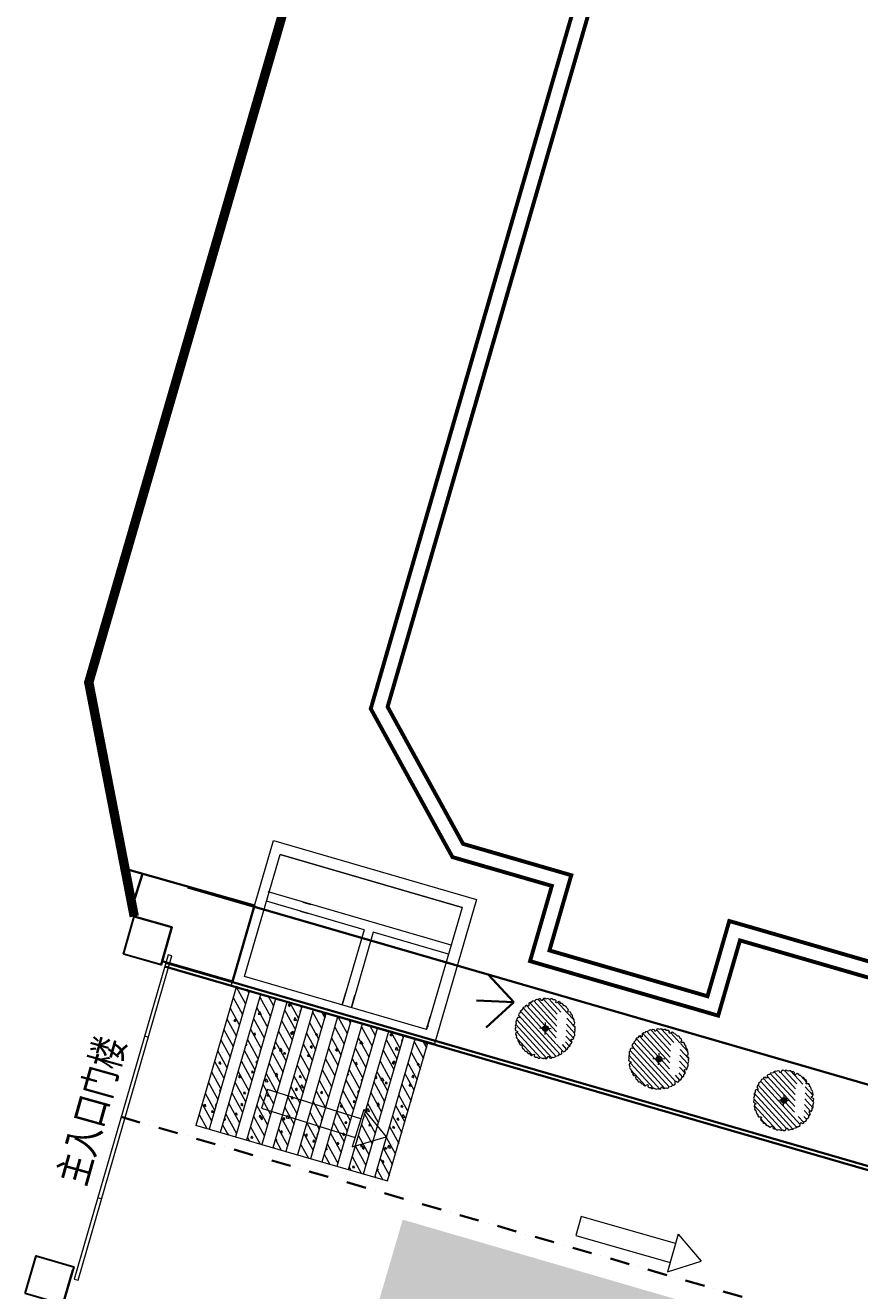
# Model space of a CAD drawing. Units: millimetres. Extents: x 922163 to 1899697872, y -2508506158 to 7170295.
# Drawn here: x 1428047 to 1449347, y 292985 to 325297 of the extents above; entities that cross this region are included whole.
import ezdxf

# ---------------------------------------------------------------- set-up
doc = ezdxf.new("R2010")
doc.units = ezdxf.units.MM
doc.header["$LTSCALE"] = 1000
doc.linetypes.add('DASHDOT', pattern=[1, 0.5, -0.25, 0, -0.25])
doc.layers.get('0').update_dxf_attribs({"lineweight": 18})
for name, color, linetype, lineweight in [('0-园路', 251, 'Continuous', 18), ('PUB_TEXT', 7, 'Continuous', 18), ('临建', 7, 'Continuous', 18), ('外框', 1, 'Continuous', 18), ('模板说明', 7, 'Continuous', 18)]:
    doc.layers.add(name, color=color, linetype=linetype, lineweight=lineweight)
doc.styles.add('-宋体', font='txt', dxfattribs={"width": 0.7})
doc.styles.add('-黑体', font='txt', dxfattribs={"width": 0.75})

# ---------------------------------------------------------------- blocks, each defined once
blk = doc.blocks.new('消防箭头')
at = {"layer": '临建', "color": 1}
for p, q in [((2500, 750), (2500, -250)), ((2500, 750), (3250, 250)), ((0, 500), (0, 0)), ((2500, 500), (0, 500)), ((0, 0), (2500, 0)), ((2500, -250), (3250, 250))]:
    blk.add_line(p, q, dxfattribs=at)
blk = doc.blocks.new('_DotSmall')
at = {"color": 0, "linetype": 'ByBlock'}
blk.add_lwpolyline([(-0.0625, 0, 0.5, 0.5, 1), (0.0625, 0, 0.5, 0.5, 1)], format="xyseb", close=True, dxfattribs=at)
blk = doc.blocks.new('洗车机')
at = {"layer": '外框', "color": 0, "ltscale": 0.001}
for p, q in [((1923426, 3568163), (1923426, 3568163)), ((1923426, 3566813), (1923426, 3566813))]:
    blk.add_line(p, q, dxfattribs=at)
at = {"layer": '模板说明', "color": 0}
for p, q in [((1919670, 3565555), (1919670, 3568255)), ((1919670, 3568255), (1921590, 3568255)), ((1921590, 3568255), (1921597, 3565555)), ((1921590, 3568095), (1921666, 3568171)), ((1921590, 3568166), (1923440, 3568166)), ((1921597, 3568144), (1921616, 3568167)), ((1921621, 3568142), (1921616, 3568167)), ((1921632, 3567996), (1921807, 3568171)), ((1921694, 3568151), (1921694, 3568151)), ((1921774, 3567996), (1921949, 3568171)), ((1921809, 3568168), (1921809, 3568168)), ((1921878, 3568152), (1921878, 3568152)), ((1921915, 3567996), (1922090, 3568171)), ((1922056, 3567996), (1922231, 3568171)), ((1922198, 3567996), (1922373, 3568171)), ((1922270, 3568154), (1922270, 3568154)), ((1922339, 3567996), (1922514, 3568171)), ((1922371, 3568160), (1922371, 3568160)), ((1922481, 3567996), (1922656, 3568171)), ((1922565, 3568122), (1922596, 3568154)), ((1922600, 3568117), (1922596, 3568155)), ((1922622, 3567996), (1922797, 3568171)), ((1922764, 3567996), (1922939, 3568171)), ((1922901, 3568161), (1922901, 3568161)), ((1922905, 3567996), (1923080, 3568171)), ((1923046, 3567996), (1923221, 3568171)), ((1923188, 3567996), (1923363, 3568171)), ((1923440, 3568171), (1923440, 3566821)), ((1919820, 3568105), (1919820, 3565685)), ((1919820, 3568105), (1921440, 3568105)), ((1919820, 3565685), (1919820, 3568105)), ((1920320, 3568105), (1920320, 3565675)), ((1920440, 3568105), (1920440, 3567105)), ((1921440, 3568105), (1921274, 3568105)), ((1921440, 3568105), (1921440, 3565685)), ((1921440, 3568105), (1921440, 3565685)), ((1921590, 3567996), (1923440, 3567996)), ((1921597, 3568144), (1921621, 3568142)), ((1921615, 3568068), (1921615, 3568068)), ((1921671, 3568040), (1921671, 3568040)), ((1921676, 3568126), (1921676, 3568126)), ((1921766, 3568088), (1921766, 3568088)), ((1921873, 3568019), (1921873, 3568019)), ((1921884, 3568119), (1921903, 3568142)), ((1921884, 3568119), (1921908, 3568117)), ((1921907, 3568117), (1921903, 3568142)), ((1921905, 3568080), (1921905, 3568080)), ((1921908, 3568142), (1921908, 3568142)), ((1922019, 3568121), (1922019, 3568121)), ((1922050, 3568106), (1922078, 3568116)), ((1922050, 3568106), (1922070, 3568092)), ((1922070, 3568093), (1922078, 3568117)), ((1922080, 3568049), (1922080, 3568049)), ((1922119, 3568134), (1922119, 3568134)), ((1922121, 3568133), (1922121, 3568133)), ((1922138, 3568120), (1922138, 3568120)), ((1922165, 3567997), (1922165, 3567997)), ((1922171, 3568094), (1922190, 3568116)), ((1922171, 3568094), (1922195, 3568091)), ((1922194, 3568092), (1922190, 3568117)), ((1922286, 3568077), (1922286, 3568077)), ((1922335, 3568124), (1922335, 3568124)), ((1922418, 3568030), (1922418, 3568030)), ((1922458, 3568068), (1922477, 3568091)), ((1922458, 3568068), (1922482, 3568066)), ((1922481, 3568067), (1922477, 3568092)), ((1922488, 3568103), (1922488, 3568103)), ((1922518, 3568043), (1922518, 3568043)), ((1922524, 3568020), (1922524, 3568020)), ((1922548, 3568115), (1922548, 3568115)), ((1922565, 3568122), (1922600, 3568116)), ((1922625, 3568074), (1922653, 3568084)), ((1922625, 3568074), (1922645, 3568060)), ((1922645, 3568061), (1922653, 3568085)), ((1922670, 3568063), (1922670, 3568063)), ((1922691, 3567999), (1922691, 3567999)), ((1922696, 3568133), (1922696, 3568133)), ((1922745, 3568043), (1922764, 3568066)), ((1922745, 3568043), (1922768, 3568041)), ((1922757, 3568060), (1922757, 3568060)), ((1922762, 3568106), (1922762, 3568106)), ((1922768, 3568042), (1922764, 3568067)), ((1922896, 3568028), (1922896, 3568028)), ((1922922, 3568096), (1922922, 3568096)), ((1922975, 3568097), (1922975, 3568097)), ((1922990, 3568100), (1922990, 3568100)), ((1922992, 3568056), (1923023, 3568088)), ((1922992, 3568056), (1923027, 3568050)), ((1923022, 3568109), (1923022, 3568109)), ((1923027, 3568050), (1923022, 3568088)), ((1923031, 3568018), (1923051, 3568041)), ((1923031, 3568018), (1923055, 3568016)), ((1923055, 3568017), (1923050, 3568042)), ((1923098, 3568053), (1923098, 3568053)), ((1923174, 3568129), (1923174, 3568129)), ((1923189, 3568088), (1923189, 3568088)), ((1923200, 3568042), (1923228, 3568052)), ((1923200, 3568042), (1923220, 3568028)), ((1923220, 3568029), (1923228, 3568053)), ((1923224, 3568140), (1923224, 3568140)), ((1923306, 3568083), (1923306, 3568083)), ((1923321, 3567996), (1923338, 3568016)), ((1923321, 3568005), (1923321, 3568005)), ((1923329, 3567996), (1923440, 3568107)), ((1923341, 3567996), (1923337, 3568016)), ((1923403, 3568079), (1923403, 3568079)), ((1923421, 3568018), (1923421, 3568018)), ((1923425, 3567996), (1923440, 3568012)), ((1921590, 3567846), (1923440, 3567846)), ((1921590, 3567813), (1921624, 3567846)), ((1921590, 3567671), (1921765, 3567846)), ((1921652, 3567843), (1921655, 3567846)), ((1921652, 3567843), (1921676, 3567841)), ((1921676, 3567841), (1921675, 3567846)), ((1921706, 3567646), (1921906, 3567846)), ((1921764, 3567798), (1921795, 3567831)), ((1921799, 3567793), (1921795, 3567831)), ((1921848, 3567646), (1922048, 3567846)), ((1921939, 3567818), (1921959, 3567841)), ((1921953, 3567816), (1921981, 3567826)), ((1921963, 3567816), (1921958, 3567841)), ((1921972, 3567803), (1921981, 3567827)), ((1921989, 3567646), (1922189, 3567846)), ((1922060, 3567839), (1922060, 3567839)), ((1922131, 3567646), (1922331, 3567846)), ((1922272, 3567646), (1922472, 3567846)), ((1922414, 3567646), (1922614, 3567846)), ((1922478, 3567836), (1922478, 3567836)), ((1922555, 3567646), (1922755, 3567846)), ((1922696, 3567646), (1922896, 3567846)), ((1922838, 3567646), (1923038, 3567846)), ((1922979, 3567646), (1923179, 3567846)), ((1922982, 3567839), (1922982, 3567839)), ((1923121, 3567646), (1923321, 3567846)), ((1923195, 3567830), (1923195, 3567830)), ((1921617, 3567687), (1921645, 3567697)), ((1921617, 3567687), (1921637, 3567673)), ((1921636, 3567674), (1921645, 3567698)), ((1921661, 3567727), (1921661, 3567727)), ((1921750, 3567734), (1921750, 3567734)), ((1921764, 3567798), (1921799, 3567793)), ((1921808, 3567806), (1921808, 3567806)), ((1921863, 3567753), (1921863, 3567753)), ((1921909, 3567819), (1921909, 3567819)), ((1921939, 3567818), (1921963, 3567816)), ((1921953, 3567816), (1921973, 3567802)), ((1921955, 3567681), (1921955, 3567681)), ((1921964, 3567725), (1921964, 3567725)), ((1922041, 3567701), (1922041, 3567701)), ((1922071, 3567783), (1922071, 3567783)), ((1922177, 3567716), (1922177, 3567716)), ((1922191, 3567732), (1922222, 3567765)), ((1922191, 3567732), (1922226, 3567727)), ((1922192, 3567654), (1922220, 3567665)), ((1922207, 3567714), (1922207, 3567714)), ((1922213, 3567646), (1922219, 3567666)), ((1922226, 3567727), (1922222, 3567765)), ((1922226, 3567793), (1922245, 3567816)), ((1922226, 3567793), (1922250, 3567791)), ((1922250, 3567791), (1922245, 3567816)), ((1922271, 3567678), (1922271, 3567678)), ((1922274, 3567741), (1922274, 3567741)), ((1922276, 3567811), (1922276, 3567811)), ((1922308, 3567728), (1922308, 3567728)), ((1922391, 3567707), (1922391, 3567707)), ((1922459, 3567748), (1922459, 3567748)), ((1922473, 3567703), (1922473, 3567703)), ((1922507, 3567781), (1922507, 3567781)), ((1922513, 3567768), (1922532, 3567791)), ((1922513, 3567768), (1922537, 3567765)), ((1922528, 3567783), (1922556, 3567794)), ((1922528, 3567783), (1922548, 3567770)), ((1922537, 3567766), (1922532, 3567791)), ((1922547, 3567770), (1922555, 3567795)), ((1922603, 3567694), (1922603, 3567694)), ((1922604, 3567698), (1922604, 3567698)), ((1922618, 3567666), (1922649, 3567698)), ((1922618, 3567666), (1922653, 3567660)), ((1922653, 3567661), (1922649, 3567699)), ((1922681, 3567733), (1922681, 3567733)), ((1922712, 3567781), (1922712, 3567781)), ((1922741, 3567822), (1922741, 3567822)), ((1922800, 3567742), (1922819, 3567765)), ((1922800, 3567742), (1922824, 3567740)), ((1922812, 3567794), (1922812, 3567794)), ((1922818, 3567689), (1922818, 3567689)), ((1922824, 3567741), (1922819, 3567766)), ((1922836, 3567734), (1922836, 3567734)), ((1922886, 3567761), (1922886, 3567761)), ((1922963, 3567814), (1922963, 3567814)), ((1923032, 3567680), (1923032, 3567680)), ((1923070, 3567774), (1923070, 3567774)), ((1923087, 3567717), (1923106, 3567740)), ((1923087, 3567717), (1923111, 3567715)), ((1923088, 3567787), (1923088, 3567787)), ((1923103, 3567751), (1923131, 3567762)), ((1923103, 3567751), (1923122, 3567738)), ((1923111, 3567716), (1923106, 3567741)), ((1923111, 3567689), (1923111, 3567689)), ((1923122, 3567738), (1923130, 3567763)), ((1923211, 3567703), (1923211, 3567703)), ((1923245, 3567671), (1923245, 3567671)), ((1923262, 3567646), (1923440, 3567824)), ((1923291, 3567684), (1923291, 3567684)), ((1923296, 3567817), (1923296, 3567817)), ((1923303, 3567814), (1923303, 3567814)), ((1923362, 3567723), (1923362, 3567723)), ((1923374, 3567692), (1923393, 3567715)), ((1923374, 3567692), (1923398, 3567690)), ((1923397, 3567691), (1923393, 3567716)), ((1923403, 3567646), (1923440, 3567683)), ((1923409, 3567821), (1923409, 3567821)), ((1921590, 3567646), (1923440, 3567646)), ((1921703, 3567648), (1921703, 3567648)), ((1921803, 3567661), (1921803, 3567661)), ((1921807, 3567661), (1921807, 3567661)), ((1922066, 3567649), (1922066, 3567649)), ((1922192, 3567654), (1922204, 3567646)), ((1922370, 3567654), (1922370, 3567654)), ((1922858, 3567656), (1922858, 3567656)), ((1923084, 3567654), (1923084, 3567654)), ((1921590, 3567496), (1923440, 3567496)), ((1921590, 3567388), (1921698, 3567496)), ((1921598, 3567424), (1921598, 3567424)), ((1921639, 3567296), (1921839, 3567496)), ((1921651, 3567461), (1921651, 3567461)), ((1921744, 3567366), (1921744, 3567366)), ((1921757, 3567476), (1921757, 3567476)), ((1921781, 3567296), (1921981, 3567496)), ((1921817, 3567342), (1921848, 3567375)), ((1921817, 3567342), (1921853, 3567337)), ((1921823, 3567394), (1921823, 3567394)), ((1921852, 3567337), (1921848, 3567375)), ((1921848, 3567353), (1921848, 3567353)), ((1921853, 3567486), (1921853, 3567486)), ((1921922, 3567296), (1922122, 3567496)), ((1921970, 3567467), (1921970, 3567467)), ((1921997, 3567399), (1921997, 3567399)), ((1922056, 3567434), (1922056, 3567434)), ((1922056, 3567383), (1922056, 3567383)), ((1922064, 3567296), (1922264, 3567496)), ((1922094, 3567364), (1922122, 3567375)), ((1922094, 3567364), (1922114, 3567351)), ((1922097, 3567412), (1922097, 3567412)), ((1922114, 3567351), (1922122, 3567376)), ((1922184, 3567458), (1922184, 3567458)), ((1922205, 3567296), (1922405, 3567496)), ((1922249, 3567432), (1922249, 3567432)), ((1922261, 3567411), (1922261, 3567411)), ((1922282, 3567492), (1922285, 3567496)), ((1922282, 3567492), (1922306, 3567490)), ((1922289, 3567474), (1922289, 3567474)), ((1922305, 3567490), (1922304, 3567496)), ((1922346, 3567296), (1922546, 3567496)), ((1922397, 3567449), (1922397, 3567449)), ((1922430, 3567493), (1922438, 3567496)), ((1922430, 3567493), (1922450, 3567480)), ((1922450, 3567480), (1922455, 3567496)), ((1922464, 3567437), (1922464, 3567437)), ((1922488, 3567296), (1922688, 3567496)), ((1922501, 3567465), (1922501, 3567465)), ((1922527, 3567494), (1922527, 3567494)), ((1922569, 3567467), (1922588, 3567490)), ((1922569, 3567467), (1922593, 3567465)), ((1922592, 3567465), (1922588, 3567490)), ((1922601, 3567478), (1922601, 3567478)), ((1922611, 3567440), (1922611, 3567440)), ((1922629, 3567296), (1922829, 3567496)), ((1922669, 3567332), (1922697, 3567343)), ((1922671, 3567467), (1922671, 3567467)), ((1922689, 3567319), (1922697, 3567344)), ((1922740, 3567485), (1922740, 3567485)), ((1922771, 3567296), (1922971, 3567496)), ((1922824, 3567431), (1922824, 3567431)), ((1922856, 3567442), (1922875, 3567465)), ((1922856, 3567442), (1922879, 3567439)), ((1922872, 3567362), (1922872, 3567362)), ((1922879, 3567440), (1922875, 3567465)), ((1922877, 3567495), (1922877, 3567495)), ((1922900, 3567374), (1922900, 3567374)), ((1922912, 3567296), (1923112, 3567496)), ((1922954, 3567476), (1922954, 3567476)), ((1922973, 3567355), (1922973, 3567355)), ((1923000, 3567387), (1923000, 3567387)), ((1923005, 3567461), (1923033, 3567472)), ((1923005, 3567461), (1923025, 3567448)), ((1923025, 3567448), (1923033, 3567473)), ((1923038, 3567422), (1923038, 3567422)), ((1923053, 3567296), (1923253, 3567496)), ((1923074, 3567387), (1923074, 3567387)), ((1923142, 3567416), (1923162, 3567439)), ((1923142, 3567416), (1923166, 3567414)), ((1923152, 3567407), (1923152, 3567407)), ((1923166, 3567415), (1923161, 3567440)), ((1923167, 3567467), (1923167, 3567467)), ((1923195, 3567296), (1923395, 3567496)), ((1923206, 3567395), (1923206, 3567395)), ((1923252, 3567413), (1923252, 3567413)), ((1923282, 3567417), (1923282, 3567417)), ((1923336, 3567296), (1923440, 3567400)), ((1923381, 3567457), (1923381, 3567457)), ((1923404, 3567440), (1923404, 3567440)), ((1923429, 3567391), (1923440, 3567404)), ((1923429, 3567391), (1923440, 3567390)), ((1923439, 3567435), (1923439, 3567435)), ((1921590, 3567296), (1923440, 3567296)), ((1921593, 3567280), (1921593, 3567280)), ((1921593, 3567260), (1921593, 3567260)), ((1921646, 3567327), (1921646, 3567327)), ((1921806, 3567317), (1921806, 3567317)), ((1922020, 3567308), (1922020, 3567308)), ((1922233, 3567299), (1922233, 3567299)), ((1922263, 3567296), (1922275, 3567309)), ((1922276, 3567296), (1922275, 3567309)), ((1922396, 3567307), (1922396, 3567307)), ((1922459, 3567304), (1922459, 3567304)), ((1922496, 3567321), (1922496, 3567321)), ((1922648, 3567341), (1922648, 3567341)), ((1922666, 3567334), (1922666, 3567334)), ((1922669, 3567332), (1922689, 3567319)), ((1922739, 3567315), (1922739, 3567315)), ((1923244, 3567300), (1923272, 3567311)), ((1923244, 3567300), (1923250, 3567296)), ((1923267, 3567296), (1923272, 3567312)), ((1923302, 3567307), (1923302, 3567307)), ((1920440, 3567105), (1921440, 3567105)), ((1921440, 3567105), (1921274, 3567105)), ((1921440, 3567105), (1921274, 3567105)), ((1921590, 3567146), (1923440, 3567146)), ((1921590, 3567105), (1921631, 3567146)), ((1921597, 3566971), (1921772, 3567146)), ((1921637, 3567061), (1921637, 3567061)), ((1921669, 3567027), (1921669, 3567027)), ((1921729, 3567113), (1921729, 3567113)), ((1921739, 3566971), (1921914, 3567146)), ((1921787, 3567083), (1921787, 3567083)), ((1921813, 3567059), (1921813, 3567059)), ((1921839, 3567087), (1921839, 3567087)), ((1921880, 3566971), (1922055, 3567146)), ((1921887, 3567097), (1921887, 3567097)), ((1921902, 3567067), (1921902, 3567067)), ((1921942, 3567104), (1921942, 3567104)), ((1921997, 3567074), (1922025, 3567085)), ((1921997, 3567074), (1922017, 3567061)), ((1922017, 3567061), (1922025, 3567086)), ((1922021, 3566971), (1922196, 3567146)), ((1922026, 3567050), (1922026, 3567050)), ((1922038, 3567116), (1922038, 3567116)), ((1922046, 3567117), (1922046, 3567117)), ((1922135, 3567107), (1922135, 3567107)), ((1922156, 3567095), (1922156, 3567095)), ((1922163, 3566971), (1922338, 3567146)), ((1922240, 3567041), (1922240, 3567041)), ((1922252, 3567145), (1922252, 3567145)), ((1922304, 3566971), (1922479, 3567146)), ((1922369, 3567086), (1922369, 3567086)), ((1922437, 3567025), (1922437, 3567025)), ((1922446, 3566971), (1922621, 3567146)), ((1922449, 3567037), (1922449, 3567037)), ((1922453, 3567032), (1922453, 3567032)), ((1922572, 3567042), (1922600, 3567053)), ((1922572, 3567042), (1922592, 3567029)), ((1922583, 3567077), (1922583, 3567077)), ((1922587, 3566971), (1922762, 3567146)), ((1922591, 3567029), (1922600, 3567053)), ((1922657, 3567067), (1922657, 3567067)), ((1922667, 3567023), (1922667, 3567023)), ((1922690, 3567058), (1922690, 3567058)), ((1922728, 3566971), (1922903, 3567146)), ((1922755, 3567047), (1922755, 3567047)), ((1922790, 3567072), (1922790, 3567072)), ((1922796, 3567068), (1922796, 3567068)), ((1922862, 3567096), (1922862, 3567096)), ((1922870, 3566971), (1923045, 3567146)), ((1922911, 3567141), (1922916, 3567146)), ((1922911, 3567141), (1922935, 3567139)), ((1922935, 3567139), (1922933, 3567146)), ((1922941, 3567091), (1922941, 3567091)), ((1922988, 3567087), (1922988, 3567087)), ((1923010, 3567059), (1923010, 3567059)), ((1923011, 3566971), (1923186, 3567146)), ((1923064, 3567121), (1923064, 3567121)), ((1923098, 3567144), (1923100, 3567146)), ((1923098, 3567144), (1923133, 3567138)), ((1923133, 3567139), (1923132, 3567146)), ((1923147, 3567010), (1923175, 3567021)), ((1923153, 3566971), (1923328, 3567146)), ((1923166, 3566997), (1923174, 3567021)), ((1923194, 3567125), (1923194, 3567125)), ((1923198, 3567116), (1923217, 3567139)), ((1923198, 3567116), (1923222, 3567113)), ((1923222, 3567114), (1923217, 3567139)), ((1923221, 3567127), (1923221, 3567127)), ((1923223, 3567050), (1923223, 3567050)), ((1923294, 3567138), (1923294, 3567138)), ((1923294, 3566971), (1923440, 3567117)), ((1923437, 3567041), (1923437, 3567041)), ((1920440, 3566985), (1921440, 3566985)), ((1920440, 3566985), (1920440, 3565685)), ((1921440, 3566985), (1921274, 3566985)), ((1921440, 3566985), (1921274, 3566985)), ((1921590, 3566971), (1923440, 3566971)), ((1921600, 3567002), (1921600, 3567002)), ((1922042, 3566984), (1922042, 3566984)), ((1922186, 3566992), (1922186, 3566992)), ((1922247, 3567012), (1922247, 3567012)), ((1922286, 3567005), (1922286, 3567005)), ((1922521, 3567007), (1922521, 3567007)), ((1922881, 3567014), (1922881, 3567014)), ((1923059, 3566988), (1923059, 3566988)), ((1923094, 3567005), (1923094, 3567005)), ((1923147, 3567010), (1923167, 3566997)), ((1923189, 3566980), (1923189, 3566980)), ((1923267, 3567018), (1923267, 3567018)), ((1923308, 3566996), (1923308, 3566996)), ((1923340, 3567000), (1923340, 3567000)), ((1923436, 3566971), (1923440, 3566976)), ((1921590, 3566745), (1921666, 3566821)), ((1921590, 3566816), (1923440, 3566816)), ((1921597, 3566794), (1921616, 3566817)), ((1921597, 3566794), (1921621, 3566792)), ((1921615, 3566718), (1921615, 3566718)), ((1921621, 3566792), (1921616, 3566817)), ((1921632, 3566646), (1921807, 3566821)), ((1921676, 3566776), (1921676, 3566776)), ((1921694, 3566801), (1921694, 3566801)), ((1921766, 3566738), (1921766, 3566738)), ((1921774, 3566646), (1921949, 3566821)), ((1921809, 3566818), (1921809, 3566818)), ((1921878, 3566802), (1921878, 3566802)), ((1921884, 3566769), (1921903, 3566792)), ((1921884, 3566769), (1921908, 3566767)), ((1921907, 3566767), (1921903, 3566792)), ((1921905, 3566730), (1921905, 3566730)), ((1921908, 3566792), (1921908, 3566792)), ((1921915, 3566646), (1922090, 3566821)), ((1922019, 3566771), (1922019, 3566771)), ((1922050, 3566756), (1922078, 3566766)), ((1922050, 3566756), (1922070, 3566742)), ((1922056, 3566646), (1922231, 3566821)), ((1922070, 3566743), (1922078, 3566767)), ((1922080, 3566699), (1922080, 3566699)), ((1922119, 3566784), (1922119, 3566784)), ((1922121, 3566783), (1922121, 3566783)), ((1922138, 3566770), (1922138, 3566770)), ((1922171, 3566744), (1922190, 3566766)), ((1922171, 3566744), (1922195, 3566741)), ((1922194, 3566742), (1922190, 3566767)), ((1922198, 3566646), (1922373, 3566821)), ((1922270, 3566804), (1922270, 3566804)), ((1922286, 3566727), (1922286, 3566727)), ((1922335, 3566774), (1922335, 3566774)), ((1922339, 3566646), (1922514, 3566821)), ((1922371, 3566810), (1922371, 3566810)), ((1922458, 3566718), (1922477, 3566741)), ((1922458, 3566718), (1922482, 3566716)), ((1922481, 3566717), (1922477, 3566742)), ((1922481, 3566646), (1922656, 3566821)), ((1922488, 3566753), (1922488, 3566753)), ((1922548, 3566765), (1922548, 3566765)), ((1922565, 3566772), (1922596, 3566804)), ((1922565, 3566772), (1922600, 3566766)), ((1922600, 3566767), (1922596, 3566805)), ((1922622, 3566646), (1922797, 3566821)), ((1922625, 3566724), (1922653, 3566734)), ((1922625, 3566724), (1922645, 3566710)), ((1922645, 3566711), (1922653, 3566735)), ((1922670, 3566713), (1922670, 3566713)), ((1922696, 3566783), (1922696, 3566783)), ((1922745, 3566693), (1922764, 3566716)), ((1922757, 3566710), (1922757, 3566710)), ((1922762, 3566756), (1922762, 3566756)), ((1922764, 3566646), (1922939, 3566821)), ((1922768, 3566692), (1922764, 3566717)), ((1922901, 3566811), (1922901, 3566811)), ((1922905, 3566646), (1923080, 3566821)), ((1922922, 3566746), (1922922, 3566746)), ((1922975, 3566747), (1922975, 3566747)), ((1922990, 3566750), (1922990, 3566750)), ((1922992, 3566706), (1923023, 3566738)), ((1922992, 3566706), (1923027, 3566700)), ((1923022, 3566759), (1923022, 3566759)), ((1923027, 3566700), (1923022, 3566738)), ((1923046, 3566646), (1923221, 3566821)), ((1923098, 3566703), (1923098, 3566703)), ((1923174, 3566779), (1923174, 3566779)), ((1923188, 3566646), (1923363, 3566821)), ((1923189, 3566738), (1923189, 3566738)), ((1923200, 3566692), (1923228, 3566702)), ((1923220, 3566679), (1923228, 3566703)), ((1923224, 3566790), (1923224, 3566790)), ((1923306, 3566733), (1923306, 3566733)), ((1923329, 3566646), (1923440, 3566757)), ((1923403, 3566729), (1923403, 3566729)), ((1923440, 3566821), (1923440, 3565621)), ((1921590, 3566646), (1923440, 3566646)), ((1921671, 3566690), (1921671, 3566690)), ((1921873, 3566669), (1921873, 3566669)), ((1922165, 3566647), (1922165, 3566647)), ((1922418, 3566680), (1922418, 3566680)), ((1922518, 3566693), (1922518, 3566693)), ((1922524, 3566670), (1922524, 3566670)), ((1922691, 3566649), (1922691, 3566649)), ((1922745, 3566693), (1922768, 3566691)), ((1922896, 3566678), (1922896, 3566678)), ((1923031, 3566668), (1923051, 3566691)), ((1923031, 3566668), (1923055, 3566666)), ((1923055, 3566667), (1923050, 3566692)), ((1923200, 3566692), (1923220, 3566678)), ((1923321, 3566646), (1923338, 3566666)), ((1923321, 3566655), (1923321, 3566655)), ((1923341, 3566646), (1923337, 3566666)), ((1923421, 3566668), (1923421, 3566668)), ((1923425, 3566646), (1923440, 3566662)), ((1921590, 3566496), (1923440, 3566496)), ((1921590, 3566463), (1921624, 3566496)), ((1921590, 3566321), (1921765, 3566496)), ((1921652, 3566493), (1921655, 3566496)), ((1921652, 3566493), (1921676, 3566491)), ((1921661, 3566377), (1921661, 3566377)), ((1921676, 3566491), (1921675, 3566496)), ((1921706, 3566296), (1921906, 3566496)), ((1921750, 3566384), (1921750, 3566384)), ((1921764, 3566448), (1921795, 3566481)), ((1921764, 3566448), (1921799, 3566443)), ((1921799, 3566443), (1921795, 3566481)), ((1921808, 3566456), (1921808, 3566456)), ((1921848, 3566296), (1922048, 3566496)), ((1921863, 3566403), (1921863, 3566403)), ((1921909, 3566469), (1921909, 3566469)), ((1921939, 3566468), (1921959, 3566491)), ((1921939, 3566468), (1921963, 3566466)), ((1921953, 3566466), (1921981, 3566476)), ((1921953, 3566466), (1921973, 3566452)), ((1921963, 3566466), (1921958, 3566491)), ((1921964, 3566375), (1921964, 3566375)), ((1921972, 3566453), (1921981, 3566477)), ((1921989, 3566296), (1922189, 3566496)), ((1922060, 3566489), (1922060, 3566489)), ((1922071, 3566433), (1922071, 3566433)), ((1922131, 3566296), (1922331, 3566496)), ((1922191, 3566382), (1922222, 3566415)), ((1922191, 3566382), (1922226, 3566377)), ((1922226, 3566377), (1922222, 3566415)), ((1922226, 3566443), (1922245, 3566466)), ((1922226, 3566443), (1922250, 3566441)), ((1922250, 3566441), (1922245, 3566466)), ((1922272, 3566296), (1922472, 3566496)), ((1922274, 3566391), (1922274, 3566391)), ((1922276, 3566461), (1922276, 3566461)), ((1922308, 3566378), (1922308, 3566378)), ((1922414, 3566296), (1922614, 3566496)), ((1922459, 3566398), (1922459, 3566398)), ((1922478, 3566486), (1922478, 3566486)), ((1922507, 3566431), (1922507, 3566431)), ((1922513, 3566418), (1922532, 3566441)), ((1922513, 3566418), (1922537, 3566415)), ((1922528, 3566433), (1922556, 3566444)), ((1922528, 3566433), (1922548, 3566420)), ((1922537, 3566416), (1922532, 3566441)), ((1922547, 3566420), (1922555, 3566445)), ((1922555, 3566296), (1922755, 3566496)), ((1922681, 3566383), (1922681, 3566383)), ((1922696, 3566296), (1922896, 3566496)), ((1922712, 3566431), (1922712, 3566431)), ((1922741, 3566472), (1922741, 3566472)), ((1922800, 3566392), (1922819, 3566415)), ((1922800, 3566392), (1922824, 3566390)), ((1922812, 3566444), (1922812, 3566444)), ((1922824, 3566391), (1922819, 3566416)), ((1922836, 3566384), (1922836, 3566384)), ((1922838, 3566296), (1923038, 3566496)), ((1922886, 3566411), (1922886, 3566411)), ((1922963, 3566464), (1922963, 3566464)), ((1922979, 3566296), (1923179, 3566496)), ((1922982, 3566489), (1922982, 3566489)), ((1923070, 3566424), (1923070, 3566424)), ((1923087, 3566367), (1923106, 3566390)), ((1923088, 3566437), (1923088, 3566437)), ((1923103, 3566401), (1923131, 3566412)), ((1923103, 3566401), (1923122, 3566388)), ((1923111, 3566366), (1923106, 3566391)), ((1923121, 3566296), (1923321, 3566496)), ((1923122, 3566388), (1923130, 3566413)), ((1923195, 3566480), (1923195, 3566480)), ((1923262, 3566296), (1923440, 3566474)), ((1923296, 3566467), (1923296, 3566467)), ((1923303, 3566464), (1923303, 3566464)), ((1923362, 3566373), (1923362, 3566373)), ((1923409, 3566471), (1923409, 3566471)), ((1919820, 3566242), (1919820, 3566242)), ((1920320, 3566135), (1920320, 3566242)), ((1920320, 3566135), (1920320, 3566242)), ((1920440, 3566135), (1920440, 3566242)), ((1920440, 3566135), (1920440, 3566242)), ((1921440, 3566135), (1921440, 3566242)), ((1921590, 3566296), (1923440, 3566296)), ((1921617, 3566337), (1921645, 3566347)), ((1921617, 3566337), (1921637, 3566323)), ((1921636, 3566324), (1921645, 3566348)), ((1921703, 3566298), (1921703, 3566298)), ((1921803, 3566311), (1921803, 3566311)), ((1921807, 3566311), (1921807, 3566311)), ((1921955, 3566331), (1921955, 3566331)), ((1922041, 3566351), (1922041, 3566351)), ((1922066, 3566299), (1922066, 3566299)), ((1922177, 3566366), (1922177, 3566366)), ((1922192, 3566304), (1922220, 3566315)), ((1922192, 3566304), (1922204, 3566296)), ((1922207, 3566364), (1922207, 3566364)), ((1922213, 3566296), (1922219, 3566316)), ((1922271, 3566328), (1922271, 3566328)), ((1922370, 3566304), (1922370, 3566304)), ((1922391, 3566357), (1922391, 3566357)), ((1922473, 3566353), (1922473, 3566353)), ((1922603, 3566344), (1922603, 3566344)), ((1922604, 3566348), (1922604, 3566348)), ((1922618, 3566316), (1922649, 3566348)), ((1922618, 3566316), (1922653, 3566310)), ((1922653, 3566311), (1922649, 3566349)), ((1922818, 3566339), (1922818, 3566339)), ((1922858, 3566306), (1922858, 3566306)), ((1923032, 3566330), (1923032, 3566330)), ((1923084, 3566304), (1923084, 3566304)), ((1923087, 3566367), (1923111, 3566365)), ((1923111, 3566339), (1923111, 3566339)), ((1923211, 3566353), (1923211, 3566353)), ((1923245, 3566321), (1923245, 3566321)), ((1923291, 3566334), (1923291, 3566334)), ((1923374, 3566342), (1923393, 3566365)), ((1923374, 3566342), (1923398, 3566340)), ((1923397, 3566341), (1923393, 3566366)), ((1923403, 3566296), (1923440, 3566333)), ((1921590, 3566146), (1923440, 3566146)), ((1921590, 3566038), (1921698, 3566146)), ((1921639, 3565946), (1921839, 3566146)), ((1921651, 3566111), (1921651, 3566111)), ((1921757, 3566126), (1921757, 3566126)), ((1921781, 3565946), (1921981, 3566146)), ((1921853, 3566136), (1921853, 3566136)), ((1921922, 3565946), (1922122, 3566146)), ((1921970, 3566117), (1921970, 3566117)), ((1921997, 3566049), (1921997, 3566049)), ((1922056, 3566084), (1922056, 3566084)), ((1922064, 3565946), (1922264, 3566146)), ((1922097, 3566062), (1922097, 3566062)), ((1922184, 3566108), (1922184, 3566108)), ((1922205, 3565946), (1922405, 3566146)), ((1922249, 3566082), (1922249, 3566082)), ((1922261, 3566061), (1922261, 3566061)), ((1922282, 3566142), (1922285, 3566146)), ((1922282, 3566142), (1922306, 3566140)), ((1922289, 3566124), (1922289, 3566124)), ((1922305, 3566140), (1922304, 3566146)), ((1922346, 3565946), (1922546, 3566146)), ((1922397, 3566099), (1922397, 3566099)), ((1922430, 3566143), (1922438, 3566146)), ((1922430, 3566143), (1922450, 3566130)), ((1922450, 3566130), (1922455, 3566146)), ((1922464, 3566087), (1922464, 3566087)), ((1922488, 3565946), (1922688, 3566146)), ((1922501, 3566115), (1922501, 3566115)), ((1922527, 3566144), (1922527, 3566144)), ((1922569, 3566117), (1922588, 3566140)), ((1922569, 3566117), (1922593, 3566115)), ((1922592, 3566115), (1922588, 3566140)), ((1922601, 3566128), (1922601, 3566128)), ((1922611, 3566090), (1922611, 3566090)), ((1922629, 3565946), (1922829, 3566146)), ((1922671, 3566117), (1922671, 3566117)), ((1922740, 3566135), (1922740, 3566135)), ((1922771, 3565946), (1922971, 3566146)), ((1922824, 3566081), (1922824, 3566081)), ((1922856, 3566092), (1922875, 3566115)), ((1922856, 3566092), (1922879, 3566089)), ((1922879, 3566090), (1922875, 3566115)), ((1922877, 3566145), (1922877, 3566145)), ((1922912, 3565946), (1923112, 3566146)), ((1922954, 3566126), (1922954, 3566126)), ((1923005, 3566111), (1923033, 3566122)), ((1923005, 3566111), (1923025, 3566098)), ((1923025, 3566098), (1923033, 3566123)), ((1923038, 3566072), (1923038, 3566072)), ((1923053, 3565946), (1923253, 3566146)), ((1923142, 3566066), (1923162, 3566089)), ((1923142, 3566066), (1923166, 3566064)), ((1923152, 3566057), (1923152, 3566057)), ((1923166, 3566065), (1923161, 3566090)), ((1923167, 3566117), (1923167, 3566117)), ((1923195, 3565946), (1923395, 3566146)), ((1923252, 3566063), (1923252, 3566063)), ((1923282, 3566067), (1923282, 3566067)), ((1923336, 3565946), (1923440, 3566050)), ((1923381, 3566107), (1923381, 3566107)), ((1923404, 3566090), (1923404, 3566090)), ((1923429, 3566041), (1923440, 3566054)), ((1923439, 3566085), (1923439, 3566085)), ((1921590, 3565946), (1923440, 3565946)), ((1921646, 3565977), (1921646, 3565977)), ((1921744, 3566016), (1921744, 3566016)), ((1921806, 3565967), (1921806, 3565967)), ((1921817, 3565992), (1921848, 3566025)), ((1921817, 3565992), (1921853, 3565987)), ((1921823, 3566044), (1921823, 3566044)), ((1921852, 3565987), (1921848, 3566025)), ((1921848, 3566003), (1921848, 3566003)), ((1922020, 3565958), (1922020, 3565958)), ((1922056, 3566033), (1922056, 3566033)), ((1922094, 3566014), (1922122, 3566025)), ((1922094, 3566014), (1922114, 3566001)), ((1922114, 3566001), (1922122, 3566026)), ((1922233, 3565949), (1922233, 3565949)), ((1922263, 3565946), (1922275, 3565959)), ((1922276, 3565946), (1922275, 3565959)), ((1922396, 3565957), (1922396, 3565957)), ((1922459, 3565954), (1922459, 3565954)), ((1922496, 3565971), (1922496, 3565971)), ((1922648, 3565991), (1922648, 3565991)), ((1922666, 3565984), (1922666, 3565984)), ((1922669, 3565982), (1922697, 3565993)), ((1922669, 3565982), (1922689, 3565969)), ((1922689, 3565969), (1922697, 3565994)), ((1922739, 3565965), (1922739, 3565965)), ((1922872, 3566012), (1922872, 3566012)), ((1922900, 3566024), (1922900, 3566024)), ((1922973, 3566005), (1922973, 3566005)), ((1923000, 3566037), (1923000, 3566037)), ((1923074, 3566037), (1923074, 3566037)), ((1923206, 3566045), (1923206, 3566045)), ((1923244, 3565950), (1923272, 3565961)), ((1923244, 3565950), (1923250, 3565946)), ((1923267, 3565946), (1923272, 3565962)), ((1923302, 3565957), (1923302, 3565957)), ((1923429, 3566041), (1923440, 3566040)), ((1921590, 3565796), (1923440, 3565796)), ((1921590, 3565755), (1921631, 3565796)), ((1921597, 3565621), (1921772, 3565796)), ((1921729, 3565763), (1921729, 3565763)), ((1921739, 3565621), (1921914, 3565796)), ((1921787, 3565733), (1921787, 3565733)), ((1921839, 3565737), (1921839, 3565737)), ((1921880, 3565621), (1922055, 3565796)), ((1921887, 3565747), (1921887, 3565747)), ((1921942, 3565754), (1921942, 3565754)), ((1921997, 3565724), (1922025, 3565735)), ((1922017, 3565711), (1922025, 3565736)), ((1922021, 3565621), (1922196, 3565796)), ((1922038, 3565766), (1922038, 3565766)), ((1922046, 3565767), (1922046, 3565767)), ((1922135, 3565757), (1922135, 3565757)), ((1922156, 3565745), (1922156, 3565745)), ((1922163, 3565621), (1922338, 3565796)), ((1922252, 3565795), (1922252, 3565795)), ((1922304, 3565621), (1922479, 3565796)), ((1922369, 3565736), (1922369, 3565736)), ((1922446, 3565621), (1922621, 3565796)), ((1922583, 3565727), (1922583, 3565727)), ((1922587, 3565621), (1922762, 3565796)), ((1922728, 3565621), (1922903, 3565796)), ((1922862, 3565746), (1922862, 3565746)), ((1922870, 3565621), (1923045, 3565796)), ((1922911, 3565791), (1922916, 3565796)), ((1922911, 3565791), (1922935, 3565789)), ((1922935, 3565789), (1922933, 3565796)), ((1922941, 3565741), (1922941, 3565741)), ((1922988, 3565737), (1922988, 3565737)), ((1923011, 3565621), (1923186, 3565796)), ((1923064, 3565771), (1923064, 3565771)), ((1923098, 3565794), (1923100, 3565796)), ((1923098, 3565794), (1923133, 3565788)), ((1923133, 3565789), (1923132, 3565796)), ((1923153, 3565621), (1923328, 3565796)), ((1923194, 3565775), (1923194, 3565775)), ((1923198, 3565766), (1923217, 3565789)), ((1923198, 3565766), (1923222, 3565763)), ((1923222, 3565764), (1923217, 3565789)), ((1923221, 3565777), (1923221, 3565777)), ((1923294, 3565788), (1923294, 3565788)), ((1923294, 3565621), (1923440, 3565767)), ((1921440, 3565685), (1919820, 3565685)), ((1921590, 3565621), (1923440, 3565621)), ((1921637, 3565711), (1921637, 3565711)), ((1921669, 3565677), (1921669, 3565677)), ((1921813, 3565709), (1921813, 3565709)), ((1921902, 3565717), (1921902, 3565717)), ((1921997, 3565724), (1922017, 3565711)), ((1922026, 3565700), (1922026, 3565700)), ((1922042, 3565634), (1922042, 3565634)), ((1922186, 3565642), (1922186, 3565642)), ((1922240, 3565691), (1922240, 3565691)), ((1922247, 3565662), (1922247, 3565662)), ((1922286, 3565655), (1922286, 3565655)), ((1922437, 3565675), (1922437, 3565675)), ((1922449, 3565687), (1922449, 3565687)), ((1922453, 3565682), (1922453, 3565682)), ((1922521, 3565657), (1922521, 3565657)), ((1922572, 3565692), (1922600, 3565703)), ((1922572, 3565692), (1922592, 3565679)), ((1922591, 3565679), (1922600, 3565703)), ((1922657, 3565717), (1922657, 3565717)), ((1922667, 3565673), (1922667, 3565673)), ((1922690, 3565708), (1922690, 3565708)), ((1922755, 3565697), (1922755, 3565697)), ((1922790, 3565722), (1922790, 3565722)), ((1922796, 3565718), (1922796, 3565718)), ((1922881, 3565664), (1922881, 3565664)), ((1923010, 3565709), (1923010, 3565709)), ((1923059, 3565638), (1923059, 3565638)), ((1923094, 3565655), (1923094, 3565655)), ((1923147, 3565660), (1923175, 3565671)), ((1923147, 3565660), (1923167, 3565647)), ((1923166, 3565647), (1923174, 3565671)), ((1923189, 3565630), (1923189, 3565630)), ((1923223, 3565700), (1923223, 3565700)), ((1923267, 3565668), (1923267, 3565668)), ((1923308, 3565646), (1923308, 3565646)), ((1923340, 3565650), (1923340, 3565650)), ((1923436, 3565621), (1923440, 3565626)), ((1923437, 3565691), (1923437, 3565691)), ((1921590, 3565555), (1919670, 3565555))]:
    blk.add_line(p, q, dxfattribs=at)
at = {"layer": '模板说明', "color": 0, "xscale": 50, "yscale": 50, "zscale": 50, "rotation": 90}
blk.add_blockref('_DotSmall', (1921399, 3568105), dxfattribs=at)
blk = doc.blocks.new('门楼')
at = {"color": 0}
for p, q in [((1827965, 3592303), (1827965, 3592403)), ((1830115, 3592303), (1830115, 3592403)), ((1832265, 3592303), (1832265, 3592403))]:
    blk.add_line(p, q, dxfattribs=at)
at = {"color": 1, "lineweight": 30}
for points in [[(1825103, 3593503), (1826103, 3593503), (1826103, 3592503), (1825103, 3592503)], [(1834127, 3593503), (1835127, 3593503), (1835127, 3592503), (1834127, 3592503)]]:
    blk.add_lwpolyline(points, close=True, dxfattribs=at)
at = {"color": 0, "lineweight": 15}
blk.add_lwpolyline([(1830902, 3592403), (1825803, 3592403), (1825803, 3592303), (1834427, 3592303), (1834427, 3592403), (1830902, 3592403)], dxfattribs=at)
blk = doc.blocks.new('八月桂A')
at = {"layer": '0-园路', "lineweight": -2}
h = blk.add_hatch(dxfattribs=at)
h.set_pattern_fill('ANSI31', color=8, style=0, pattern_type=0)
h.set_pattern_definition([(45, (0, 0), (-228.28, 228.28), [])])
h.paths.add_polyline_path([(-2268, -30), (-2307, -95), (-2306, -233), (-2132, -326), (-2132, -401), (-2241, -432), (-2257, -549), (-2188, -675), (-2208, -770), (-2152, -858), (-2097, -888), (-2044, -1112), (-1950, -1165), (-1951, -1241), (-1882, -1360), (-1684, -1354), (-1646, -1418), (-1725, -1500), (-1681, -1609), (-1558, -1684), (-1528, -1776), (-1435, -1824), (-1372, -1822), (-1215, -1991), (-1106, -1989), (-1070, -2055), (-950, -2123), (-782, -2019), (-717, -2057), (-745, -2166), (-652, -2239), (-508, -2242), (-436, -2307), (-331, -2303), (-278, -2269), (-57, -2336), (36, -2281), (101, -2320), (238, -2319), (332, -2145), (407, -2145), (438, -2253), (554, -2270), (681, -2201), (776, -2221), (864, -2165), (893, -2109), (1118, -2057), (1171, -1962), (1246, -1964), (1365, -1894), (1359, -1696), (1424, -1659), (1505, -1738), (1615, -1694), (1689, -1571), (1782, -1541), (1830, -1448), (1828, -1385), (1996, -1228), (1994, -1119), (2061, -1082), (2129, -963), (2025, -795), (2062, -730), (2172, -757), (2245, -665), (2248, -521), (2313, -448), (2308, -344), (2275, -291), (2342, -70), (2286, 23), (2325, 88), (2325, 226), (2150, 319), (2150, 394), (2259, 425), (2276, 542), (2206, 668), (2227, 763), (2171, 851), (2115, 881), (2063, 1105), (1968, 1158), (1969, 1234), (1900, 1353), (1702, 1346), (1665, 1411), (1743, 1493), (1699, 1602), (1576, 1676), (1546, 1769), (1454, 1817), (1391, 1815), (1233, 1984), (1125, 1982), (1088, 2048), (969, 2116), (800, 2012), (735, 2049), (763, 2159), (670, 2232), (526, 2235), (454, 2300), (350, 2296), (296, 2262), (76, 2329), (-17, 2274), (-82, 2312), (-220, 2312), (-314, 2137), (-388, 2137), (-419, 2246), (-536, 2263), (-662, 2194), (-757, 2214), (-845, 2158), (-875, 2102), (-1100, 2050), (-1152, 1955), (-1228, 1956), (-1347, 1887), (-1341, 1689), (-1406, 1652), (-1487, 1731), (-1596, 1687), (-1671, 1564), (-1763, 1534), (-1812, 1441), (-1810, 1378), (-1978, 1220), (-1976, 1112), (-2042, 1075), (-2111, 956), (-2006, 787), (-2044, 723), (-2154, 750), (-2226, 657), (-2229, 514), (-2295, 441), (-2290, 337), (-2257, 284), (-2324, 63)], flags=0)
edge = h.paths.add_edge_path(flags=0)
edge.add_ellipse((7, -18), major_axis=(204, 0), ratio=1, start_angle=0, end_angle=360)
h.paths.add_polyline_path([(-1173, -1625), (1328, -1628), (1327, -886), (-43, -883), (-1174, -883)], flags=0)
at = {"layer": '0-园路'}
h = blk.add_hatch(color=256, dxfattribs=at)
edge = h.paths.add_edge_path(flags=0)
edge.add_ellipse((7, -18), major_axis=(217, 0), ratio=1, start_angle=0, end_angle=360)
at = {"layer": '0-园路', "color": 115}
blk.add_lwpolyline([(-2268, -30), (-2307, -95), (-2306, -233), (-2132, -326), (-2132, -401), (-2241, -432), (-2257, -549), (-2188, -675), (-2208, -770), (-2152, -858), (-2097, -888), (-2044, -1112), (-1950, -1165), (-1951, -1241), (-1882, -1360), (-1684, -1354), (-1646, -1418), (-1725, -1500), (-1681, -1609), (-1558, -1684), (-1528, -1776), (-1435, -1824), (-1372, -1822), (-1215, -1991), (-1106, -1989), (-1070, -2055), (-950, -2123), (-782, -2019), (-717, -2057), (-745, -2166), (-652, -2239), (-508, -2242), (-436, -2307), (-331, -2303), (-278, -2269), (-57, -2336), (36, -2281), (101, -2320), (238, -2319), (332, -2145), (407, -2145), (438, -2253), (554, -2270), (681, -2201), (776, -2221), (864, -2165), (893, -2109), (1118, -2057), (1171, -1962), (1246, -1964), (1365, -1894), (1359, -1696), (1424, -1659), (1505, -1738), (1615, -1694), (1689, -1571), (1782, -1541), (1830, -1448), (1828, -1385), (1996, -1228), (1994, -1119), (2061, -1082), (2129, -963), (2025, -795), (2062, -730), (2172, -757), (2245, -665), (2248, -521), (2313, -448), (2308, -344), (2275, -291), (2342, -70), (2286, 23), (2325, 88), (2325, 226), (2150, 319), (2150, 394), (2259, 425), (2276, 542), (2206, 668), (2227, 763), (2171, 851), (2115, 881), (2063, 1105), (1968, 1158), (1969, 1234), (1900, 1353), (1702, 1346), (1665, 1411), (1743, 1493), (1699, 1602), (1576, 1676), (1546, 1769), (1454, 1817), (1391, 1815), (1233, 1984), (1125, 1982), (1088, 2048), (969, 2116), (800, 2012), (735, 2049), (763, 2159), (670, 2232), (526, 2235), (454, 2300), (350, 2296), (296, 2262), (76, 2329), (-17, 2274), (-82, 2312), (-220, 2312), (-314, 2137), (-388, 2137), (-419, 2246), (-536, 2263), (-662, 2194), (-757, 2214), (-845, 2158), (-875, 2102), (-1100, 2050), (-1152, 1955), (-1228, 1956), (-1347, 1887), (-1341, 1689), (-1406, 1652), (-1487, 1731), (-1596, 1687), (-1671, 1564), (-1763, 1534), (-1812, 1441), (-1810, 1378), (-1978, 1220), (-1976, 1112), (-2042, 1075), (-2111, 956), (-2006, 787), (-2044, 723), (-2154, 750), (-2226, 657), (-2229, 514), (-2295, 441), (-2290, 337), (-2257, 284), (-2324, 63)], close=True, dxfattribs=at)
at = {"layer": '0-园路'}
for points in [[(7, -474), (7, 438)], [(-449, -18), (462, -18)]]:
    blk.add_lwpolyline(points, dxfattribs=at)
blk.add_ellipse((7, -18), major_axis=(217, 0), ratio=1, dxfattribs=at)

msp = doc.modelspace()

# ---------------------------------------------------------------- hatches: boundary and pattern name
at = {"layer": '临建', "lineweight": 35, "true_color": 0x58ba48}
h = msp.add_hatch(dxfattribs=at)
h.set_pattern_fill('GRASS', color=85, scale=200, angle=87.5038, style=0)
edge = h.paths.add_edge_path(flags=0)
edge.add_spline(control_points=[(1461194.81618, 322025.58665), (1460971.92665, 323624.43498), (1459622.84515, 324510.98719)], knot_values=[0, 0, 0, 3031.3485586021, 3031.3485586021, 3031.3485586021], weights=[1, 0.9108539547, 1], degree=2, periodic=0)
edge.add_line((1459622.84515, 324510.98719), (1458644.30469, 324794.59303))
edge.add_line((1458644.30469, 324794.59303), (1450826.60433, 297983.42728))
edge.add_line((1450826.60433, 297983.42728), (1460072.48849, 296363.72137))
edge.add_line((1460072.48849, 296363.72137), (1461194.81618, 322025.58665))
edge = h.paths.add_edge_path(flags=0)
edge.add_line((1439129.37688, 301270.72432), (1439077.93276, 301285.71342))
edge.add_line((1439077.93276, 301285.71342), (1438524.64968, 299376.69107))
edge.add_line((1438524.64968, 299376.69107), (1450008.21814, 296037.50882))
edge.add_arc((1460248.39202, 330942.19086), 36375.7885, 253.649610969, 263.063923891)
edge.add_line((1455855.58263, 294832.61852), (1460161.83981, 294426.66791))
edge.add_line((1460161.83981, 294426.66791), (1460327.03569, 296355.833))
edge.add_line((1460327.03569, 296355.833), (1455946.73038, 296841.5727))
edge.add_arc((1480164.34269, 417887.156), 123444.42467, 252.6392532067, 258.6862009059, ccw=False)
edge.add_line((1443330.13432, 300066.24497), (1439083.16473, 301303.67006))
edge.add_line((1439083.16473, 301303.67006), (1439129.37688, 301270.72432))
at = {"layer": '临建', "lineweight": 35, "true_color": 0x939598}
h = msp.add_hatch(dxfattribs=at)
h.set_pattern_fill('AR-BRSTD', color=252, scale=200, angle=72.504, style=0)
h.paths.add_polyline_path([(1433337.87602, 300880.77473), (1431539.41233, 301401.18999), (1431789.08367, 302265.86583), (1430828.23706, 302543.30606), (1430690.29652, 303729.59048), (1433898.2166, 302820.91249)], flags=0)
h = msp.add_hatch(dxfattribs=at)
h.set_pattern_fill('AR-BRSTD', color=252, scale=200, angle=72.504, style=0)
h.paths.add_polyline_path([(1433337.87602, 300880.77473), (1431539.41233, 301401.18999), (1431789.08367, 302265.86583), (1430828.23706, 302543.30606), (1430690.29652, 303729.59048), (1433898.2166, 302820.91249)], flags=0)
at = {"layer": '临建', "lineweight": 35}
msp.add_hatch(color=5, dxfattribs=at).paths.add_polyline_path([(1448362.97019, 288563.47183), (1436841.8663, 291919.68474), (1437680.91953, 294799.96072), (1449202.02342, 291443.7478)], flags=0)

# ---------------------------------------------------------------- linework, layer by layer
for p, q in [((1429667.7731, 308517.41258), (1439566.34292, 342670.97974)), ((1430828.23706, 302543.30606), (1429667.7731, 308517.41258))]:
    msp.add_line(p, q)
at = {"color": 0}
for p, q in [((1431187.13178, 299460.56356), (1431091.05669, 299488.30482)), ((1430590.69471, 297394.94917), (1430494.61962, 297422.69043)), ((1429994.25764, 295329.33478), (1429898.18255, 295357.07604))]:
    msp.add_line(p, q, dxfattribs=at)
msp.add_lwpolyline([(1430828.23706, 302543.30606, 239.99998, 239.99998, 0), (1429667.7731, 308517.41258, 239.99998, 239.99998, 0), (1439566.34292, 342670.97974, 239.99998, 239.99998, 0), (1441245.26217, 343074.84974, 239.99998, 239.99998, 0), (1716325.82263, 330081.00545, 239.99998, 239.99998, 0), (1716325.82263, 330081.00548, 239.99998, 239.99998, 0)], format="xyseb")
at = {"linetype": 'Continuous'}
for points in [[(1440931.99913, 301400.49002, 99.99999, 99.99999, 0), (1445734.36862, 300008.64156, 99.99999, 99.99999, 0), (1446291.108, 301929.58936, 99.99999, 99.99999, 0), (1450613.24054, 300676.92575, 99.99999, 99.99999, 0), (1457683.83069, 325072.96275, 99.99999, 99.99999, 0), (1443084.62745, 329304.18205, 99.99999, 99.99999, 0), (1436865.45289, 307845.83, 99.99999, 99.99999, 0), (1438951.72225, 304056.72946, 99.99999, 99.99999, 0), (1441488.73851, 303321.43781, 99.99999, 99.99999, 0)], [(1440931.99913, 301400.49002, 99.99999, 99.99999, 0), (1445734.36862, 300008.64156, 99.99999, 99.99999, 0), (1446291.108, 301929.58936, 99.99999, 99.99999, 0), (1450613.24054, 300676.92575, 99.99999, 99.99999, 0), (1457683.83069, 325072.96275, 99.99999, 99.99999, 0), (1443084.62745, 329304.18205, 99.99999, 99.99999, 0), (1436865.45289, 307845.83, 99.99999, 99.99999, 0), (1438951.72225, 304056.72946, 99.99999, 99.99999, 0), (1441488.73851, 303321.43781, 99.99999, 99.99999, 0)], [(1441427.53657, 301673.3317, 99.99999, 99.99999, 0), (1445461.52694, 300504.179, 99.99999, 99.99999, 0), (1446018.26632, 302425.12679, 99.99999, 99.99999, 0), (1450340.39886, 301172.46319, 99.99999, 99.99999, 0), (1457188.29325, 324800.12107, 99.99999, 99.99999, 0), (1443357.46913, 328808.64462, 99.99999, 99.99999, 0), (1437295.76425, 307893.61865, 99.99999, 99.99999, 0), (1439222.20665, 304394.79722, 99.99999, 99.99999, 0), (1441984.27595, 303594.2795, 99.99999, 99.99999, 0)], [(1441427.53657, 301673.3317, 99.99999, 99.99999, 0), (1445461.52694, 300504.179, 99.99999, 99.99999, 0), (1446018.26632, 302425.12679, 99.99999, 99.99999, 0), (1450340.39886, 301172.46319, 99.99999, 99.99999, 0), (1457188.29325, 324800.12107, 99.99999, 99.99999, 0), (1443357.46913, 328808.64462, 99.99999, 99.99999, 0), (1437295.76425, 307893.61865, 99.99999, 99.99999, 0), (1439222.20665, 304394.79722, 99.99999, 99.99999, 0), (1441984.27595, 303594.2795, 99.99999, 99.99999, 0)]]:
    msp.add_lwpolyline(points, format="xyseb", close=True, dxfattribs=at)
at = {"color": 180, "lineweight": 30}
for points in [[(1430550.82447, 301582.55518), (1430828.23706, 302543.30606), (1431788.98794, 302265.89347), (1431511.57535, 301305.14259)], [(1428047.35025, 292912.3825), (1428324.76284, 293873.13338), (1429285.51372, 293595.72079), (1429008.10113, 292634.96991)]]:
    msp.add_lwpolyline(points, close=True, dxfattribs=at)
at = {"color": 0, "lineweight": 15}
msp.add_lwpolyline([(1430712.9886, 298178.95816), (1429298.36503, 293279.75427), (1429394.44012, 293252.01301), (1431786.94931, 301537.88533), (1431690.87422, 301565.62659), (1430712.9886, 298178.95816)], dxfattribs=at)
at = {"layer": '临建', "color": 5, "lineweight": 35}
msp.add_line((1429007.40243, 292632.55015), (1429262.05544, 293511.19312), dxfattribs=at)
at = {"layer": '临建', "color": 85, "lineweight": 35, "true_color": 0x58ba48}
msp.add_lwpolyline([(1431635.93547, 301360.63382), (1450827.38806, 295798.46421, 0.0473733822), (1459473.90108, 294443.07665), (1459987.78397, 294420.67461), (1461194.81618, 322025.58665, 0.2159918146), (1459622.84515, 324510.98719), (1458644.30469, 324794.59303), (1450780.9503, 297894.06284), (1432192.67491, 303281.58181)], format="xyb", dxfattribs=at)
at = {"layer": '临建', "color": 5, "lineweight": 35}
msp.add_lwpolyline([(1433898.2166, 302820.91249), (1430690.29652, 303729.59048)], dxfattribs=at)
msp.add_lwpolyline([(1433898.2166, 302820.91249), (1430690.29652, 303729.59048)], dxfattribs=at)
msp.add_lwpolyline([(1433337.87602, 300880.77473), (1431539.41233, 301401.18999), (1431789.08367, 302265.86583), (1430828.23706, 302543.30606), (1430690.29652, 303729.59048), (1433898.2166, 302820.91249)], close=True, dxfattribs=at)
msp.add_lwpolyline([(1433337.87602, 300880.77473), (1431539.41233, 301401.18999), (1431789.08367, 302265.86583), (1430828.23706, 302543.30606), (1430690.29652, 303729.59048), (1433898.2166, 302820.91249)], close=True, dxfattribs=at)
at = {"layer": '临建', "color": 1, "lineweight": 35}
msp.add_lwpolyline([(1431608.0985, 301264.58642), (1450801.0838, 295701.97259, 0.0473866711), (1459468.68471, 294343.20907), (1460156.89366, 294313.20753)], format="xyb", dxfattribs=at)
at = {"layer": '临建', "color": 5, "lineweight": 35}
msp.add_lwpolyline([(1431608.0985, 301264.58642), (1450801.0838, 295701.97259, 0.0473866711), (1459468.68471, 294343.20907), (1460531.59639, 294296.87286)], format="xyb", dxfattribs=at)
at = {"layer": '临建', "color": 1, "linetype": 'DASHDOT', "lineweight": 35}
msp.add_lwpolyline([(1430494.61962, 297422.69043), (1449747.61326, 291842.68466, 0.0478853534), (1459260.76038, 290348.47424), (1460357.38721, 290300.66827)], format="xyb", dxfattribs=at)
msp.add_lwpolyline([(1430494.61962, 297422.69043), (1449747.61326, 291842.68466, 0.0478853534), (1459260.76038, 290348.47424), (1460357.38721, 290300.66827)], format="xyb", dxfattribs=at)

# ---------------------------------------------------------------- block references
at = {"layer": '0-园路', "xscale": 0.3303597075471942, "yscale": 0.3303597075471942, "zscale": 0.3303597075471942, "rotation": 87.50384781524446}
for p in [(1441317.795, 299677.80141), (1444214.81286, 298898.51488), (1447404.88925, 297841.72523)]:
    msp.add_blockref('八月桂A', p, dxfattribs=at)
at = {"layer": '临建', "color": 5, "lineweight": 35, "xscale": 1.999999999999997, "yscale": 1.999999999999997, "zscale": 1.999999999999997, "rotation": 253.7556411835014}
msp.add_blockref('洗车机', (-4338037.80527, 5985362.80744), dxfattribs=at)
at = {"layer": '临建', "color": 5, "lineweight": 35, "rotation": 73.89415942459247}
msp.add_blockref('门楼', (4374201.54029, -2457439.5966), dxfattribs=at)
at = {"layer": '临建', "color": 1}
for p, rotation in [((1434079.6761, 297649.43788), 342.5368673765657), ((1442103.53115, 294394.91617), 344.0314506089546)]:
    msp.add_blockref('消防箭头', p, dxfattribs=dict(at, rotation=rotation))

# ---------------------------------------------------------------- texts
at = {"layer": 'PUB_TEXT', "color": 1, "style": '-黑体', "width": 0.75}
msp.add_text('主入口门楼', height=751.054852, rotation=74.364452967, dxfattribs=at).set_placement((1429573.3406, 295625.94667))
at = {"layer": 'PUB_TEXT', "color": 4, "linetype": 'Continuous', "style": '-宋体', "width": 0.8}
msp.add_text('施工道路', height=1.888186, rotation=131.804663029, dxfattribs=at).set_placement((1442995.74184, 293059.28859))
msp.add_text('施工道路', height=1.888186, rotation=131.804663029, dxfattribs=at).set_placement((1442995.74184, 293059.28859))

doc.saveas('drawing.dxf')
